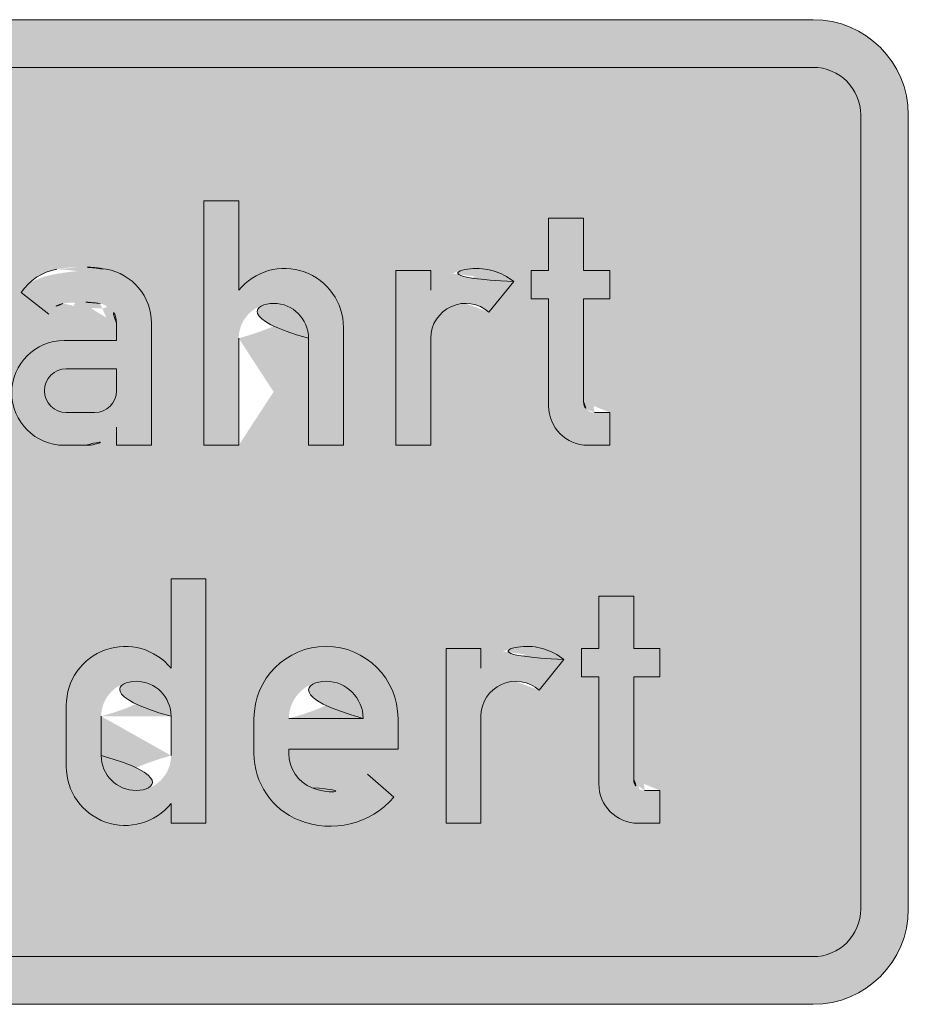
# Model space of a CAD drawing. Units: metres. Extents: x -255340.627 to -255340.184, y -46204.048 to -46203.935.
# Drawn here: x -255340.471 to -255340.469, y -46204.047 to -46204.044 of the extents above; entities that cross this region are included whole.
import ezdxf

# ---------------------------------------------------------------- set-up
doc = ezdxf.new("R2010")
doc.units = ezdxf.units.M
doc.layers.add('VKZ_1008-30_flf', color=7, linetype='Continuous', lineweight=0, true_color=0xffffff)
doc.layers.add('VKZ_1008-30_sym', color=7, linetype='Continuous', lineweight=0)
doc.layers.add('VKZ_1008-30_txt', color=7, linetype='Continuous', lineweight=0)

# ---------------------------------------------------------------- blocks, each defined once
blk = doc.blocks.new('V1008-30')
at = {"layer": 'VKZ_1008-30_flf'}
h = blk.add_hatch(color=256, dxfattribs=at)
h.dxf.hatch_style = 1
h.paths.add_polyline_path([(0.001896551724137715, 0.0008620689655789437, 0.414213562373095), (0.001793103448275727, 0.0009655172414408941), (-0.001793103448276321, 0.0009655172414408941, 0.4142135623730285), (-0.001896551724138309, 0.0008620689655789437), (-0.001896551724138701, -0.0008620689654557645, 0.4142135623731618), (-0.001793103448276713, -0.0009655172413179369), (0.001793103448275727, -0.0009655172413179369, 0.4142135623730951), (0.001896551724137715, -0.0008620689654559865)])
h.paths.add_polyline_path([(-0.001351293103448837, 0.0006758620690270889), (-0.001265948275862481, 0.0006758620690270889), (-0.001142672413793475, 0.0002681034483373868), (-0.001019396551724469, 0.0006758620690270889), (-0.0009340517241385052, 0.0006758620690270889), (-0.001109482758621352, 0.0001448275862683812), (-0.00117586206896599, 0.0001448275862683812)], flags=16)
h.paths.add_polyline_path([(-0.0005926724137934748, 0.000372413793164883), (-0.0005926724137934748, 0.0002965517241994009, -1), (-0.0009056034482765173, 0.0002965517241994009), (-0.0009056034482765173, 0.000372413793164883, -1)], flags=16)
h.paths.add_polyline_path([(-0.0006685344827591679, 0.000372413793164883), (-0.0006685344827591679, 0.0002965517241994009, -1), (-0.0008297413793108244, 0.0002965517241994009), (-0.0008297413793108244, 0.000372413793164883, -1)], flags=0)
h.paths.add_polyline_path([(-0.000488362068965794, 0.0005241379310960692), (-0.000412500000000493, 0.0005241379310960692), (-0.000412500000000493, 0.0004813259441276974, -0.4146243720305965), (-0.0002323276042135462, 0.000500318095084773), (-0.0002862112859258815, 0.0004338315076674593, 0.6473032566058401), (-0.000412500000000493, 0.0003771551724752187), (-0.000412500000000493, 0.0001448275862683812), (-0.000488362068965794, 0.0001448275862683812)], flags=16)
h.paths.add_polyline_path([(-0.001232758620690358, -0.0003393637110448711), (-0.001232758620690358, -0.0002965517240764437), (-0.001156896551724665, -0.0002965517240764437), (-0.001156896551724665, -0.0006806034482142453, -0.2840790934107351), (-0.001240767572264741, -0.0008163096829972849, -0.3515144927431884), (-0.001452311818546096, -0.0007706897624208953), (-0.001393435817727504, -0.000722849716065288, 0.3515143704148854), (-0.001274694141030697, -0.0007484565454622394, 0.284079043837156), (-0.001232758620689966, -0.0006806034482142453), (-0.001232758620690358, -0.0006330500819357043, -0.7071067811858569), (-0.001460344827586653, -0.0005525862068351262), (-0.001460344827586653, -0.0004198275861454492, -0.7071067811863213)], flags=16)
h.paths.add_polyline_path([(-0.001232758620689966, -0.0004435344826972942), (-0.001232758620689966, -0.0005288793102838363, -1), (-0.001384482758621352, -0.0005288793102836697), (-0.001384482758621352, -0.0004435344826972942, -1)], flags=0)
h.paths.add_polyline_path([(-0.0007396551724143335, -0.0004482758620076299), (-0.0007396551724143335, -0.0005146551723524406), (-0.000976724137931683, -0.0005146551723524406), (-0.000976724137931683, -0.000524137930973112, 0.3064714937696416), (-0.0009261126784536288, -0.0005989536811992768, 0.3210414387801969), (-0.0008060987717993314, -0.0005695570891444679), (-0.0007485326611509685, -0.000618965543544292, -0.3206305821983718), (-0.0009540757803961489, -0.0006694743185121643, -0.3069697437622478), (-0.001052586206897376, -0.0005241379309729455), (-0.001052586206897376, -0.0004482758620068528, -1)], flags=16)
h.paths.add_polyline_path([(-0.0006163793103453274, -0.000144827586145424), (-0.0005405172413796345, -0.000144827586145424), (-0.0005405172413796345, -0.0002206896551109616), (-0.0006163793103453274, -0.0002206896551109616)], flags=16)
h.paths.add_polyline_path([(-0.0008155172413800264, -0.0004482758620076299), (-0.000976724137931683, -0.0004482758620076299, -1)], flags=0)
h.paths.add_polyline_path([(-0.0001943965517244687, 0.0005241379310960692), (-0.0001564655172418183, 0.0005241379310960692), (-0.0001564655172418183, 0.0005810344828198755, -0.4142135623730951), (-6.163793103480006e-05, 0.0006758620690268669), (-4.74137931082445e-06, 0.0006758620690270889), (-4.74137931082445e-06, 0.000604741379371887), (-5.689655172466473e-05, 0.0006047413793717205, 0.4142135623730951), (-8.06034482765173e-05, 0.0005810344828198755), (-8.060344827612526e-05, 0.0005241379310960692), (-4.74137931082445e-06, 0.0005241379310960692), (-4.74137931082445e-06, 0.0004625000000615942), (-8.060344827612526e-05, 0.0004625000000615942), (-8.060344827612526e-05, 0.0001448275862683812), (-0.0001564655172418183, 0.0001448275862683812), (-0.0001564655172418183, 0.0004625000000615942), (-0.0001943965517244687, 0.0004625000000615942)], flags=16)
h.paths.add_polyline_path([(-0.0004646551724143335, -0.000144827586145424), (-0.0003887931034486404, -0.000144827586145424), (-0.0003887931034486404, -0.0002206896551109616), (-0.0004646551724143335, -0.0002206896551109616)], flags=16)
h.paths.add_polyline_path([(-0.0005559929012308169, -0.0002935471608938589, -0.08648513355691306), (-0.0004491795125870644, -0.0002935471608899731, -0.3648585426498486), (-0.00035086206896599, -0.0004103448275247779), (-0.00035086206896599, -0.0006758620689041317), (-0.000426724137931291, -0.0006758620689041317), (-0.000426724137931291, -0.0006367265661521015, -0.2728421326655315), (-0.0004931034482763214, -0.0006758620689041317), (-0.0005405172413796345, -0.0006758620689042982, -1), (-0.0005405172413796345, -0.0004482758620076299), (-0.000426724137931291, -0.0004482758620076299), (-0.000426724137931291, -0.0004103448275247779, 0.3635758875780155), (-0.0004619280305855939, -0.0003683310667917383, 0.08708511664120631), (-0.0005432443832271911, -0.0003683310667952355, 0.237921820701369), (-0.0005740020818169849, -0.0003913793055766446), (-0.0006339808030765013, -0.0003439655147482457, -0.2040154448073824)], flags=16)
h.paths.add_polyline_path([(7.248471629527596e-05, 0.0004767241435757463, -0.2040154364531986), (0.0001504726160118804, 0.0005271424942788205, -0.08648513355627105), (0.0002572860046548488, 0.0005271424942825398, -0.36485854264905), (0.0003556034482755312, 0.0004103448276477351), (0.0003556034482755312, 0.0001448275862683812), (0.0002797413793098383, 0.0001448275862683812), (0.0002797413793098383, 0.0001839630890196342, -0.2728421326626642), (0.0002133620689651998, 0.0001448275862683812), (0.0001659482758618867, 0.0001448275862682147, -1), (0.0001659482758618867, 0.000372413793164883), (0.0002797413793098383, 0.000372413793164883), (0.0002797413793102304, 0.0004103448276477351, 0.363575887574106), (0.0002445374866567114, 0.0004523585883806081, 0.08708511664138446), (0.0001632211340147223, 0.0004523585883774439, 0.2379222266059745), (0.0001324634062818955, 0.0004293102908566326)], flags=16)
h.paths.add_polyline_path([(-0.0005357758620694992, -0.0005099137930419384), (-0.000426724137931291, -0.0005099137930421049), (-0.0004267241379316831, -0.0005573275861456284, -0.4142135623730951), (-0.0004741379310349962, -0.0006047413792489298), (-0.0005357758620694992, -0.0006047413792489298, -1)], flags=0)
h.paths.add_polyline_path([(-0.0002370689655176465, -0.0002965517240764437), (-0.0001612068965519537, -0.0002965517240764437), (-0.0001612068965519537, -0.0003393637110448711, -0.7071067811858569), (6.637931034434146e-05, -0.0004198275861454492), (6.637931034434146e-05, -0.0006758620689041317), (-9.482758620959781e-06, -0.0006758620689041317), (-9.482758620959781e-06, -0.0004435344826972942, 1), (-0.0001612068965523457, -0.0004435344826972942), (-0.0001612068965519537, -0.0006758620689041317), (-0.0002370689655176465, -0.0006758620689041317)], flags=16)
h.paths.add_polyline_path([(0.000170689655172022, 0.0003107758621305745), (0.0002797413793098383, 0.000310775862130408), (0.0002797413793098383, 0.0002633620690270511, -0.4142135623730951), (0.0002323275862065252, 0.0002159482759235831), (0.000170689655172022, 0.0002159482759235831, -1)], flags=0)
h.paths.add_polyline_path([(0.0004693965517238749, 0.0006758620690270889), (0.0005452586206891757, 0.0006758620690270889), (0.0005452586206891757, 0.0004813259441272533, -0.7071067811876841), (0.0007728448275858626, 0.0004008620690270637), (0.0007728448275858626, 0.0001448275862683812), (0.0006969827586205618, 0.0001448275862683812), (0.0006969827586205618, 0.0003771551724752187, 1), (0.0005452586206891757, 0.0003771551724752187), (0.0005452586206891757, 0.0001448275862683812), (0.0004693965517238749, 0.0001448275862683812)], flags=16)
h.paths.add_polyline_path([(0.000398275862068709, -0.0003393637110448711), (0.000398275862068709, -0.000144827586145424), (0.0004741379310340102, -0.000144827586145424), (0.0004741379310340102, -0.0006758620689041317), (0.000398275862068709, -0.0006758620689041317), (0.000398275862068709, -0.0006330500819357043, -0.7071067811861257), (0.0001706896551724141, -0.0005525862068351262), (0.0001706896551724141, -0.0004198275861458378, -0.7071067811873838)], flags=16)
h.paths.add_polyline_path([(0.000398275862068709, -0.0004435344826972942), (0.000398275862068709, -0.0005288793102834477, -1), (0.0002465517241373233, -0.0005288793102834477), (0.0002465517241373233, -0.0004435344826969057, -1)], flags=0)
h.paths.add_polyline_path([(0.0008866379310342059, 0.0005241379310960692), (0.0009624999999998992, 0.0005241379310960692), (0.0009624999999998992, 0.0004813259441276974, -0.4146243720298995), (0.001142672395786454, 0.0005003180950849395), (0.001088788714074119, 0.0004338315076672372, 0.6473032566072668), (0.0009624999999995072, 0.0003771551724752187), (0.0009624999999998992, 0.0001448275862683812), (0.0008866379310342059, 0.0001448275862683812)], flags=16)
h.paths.add_polyline_path([(0.0008913793103447333, -0.0004482758620076299), (0.0008913793103447333, -0.0005146551723524406), (0.0006543103448273841, -0.0005146551723524406), (0.0006543103448273841, -0.000524137930973112, 0.3064714965381143), (0.0007049218050628279, -0.0005989536815029228, 0.3210416117155341), (0.0008249357548405028, -0.000569557038018309), (0.0008825018216077063, -0.000618965543544292, -0.3206305836639193), (0.000676958701464008, -0.0006694743181536733, -0.3069697420702269), (0.0005784482758616908, -0.0005241379309729455), (0.0005784482758616908, -0.0004482758620076299, -1)], flags=16)
h.paths.add_polyline_path([(0.0008155172413790404, -0.0004482758620076299), (0.0006543103448273841, -0.0004482758620076299, -1)], flags=0)
h.paths.add_polyline_path([(0.001180603448275531, 0.0005241379310960692), (0.001218534482758574, 0.0005241379310960692), (0.001218534482758574, 0.0006379310345442368), (0.001294396551723875, 0.0006379310345442368), (0.001294396551723875, 0.0005241379310960692), (0.001351293103448243, 0.0005241379310960692), (0.001351293103448243, 0.0004625000000615942), (0.001294396551723875, 0.0004625000000615942), (0.001294396551723875, 0.0002396551724752061, 0.4142135623730951), (0.001318103448275727, 0.0002159482759235831), (0.001351293103448243, 0.0002159482759235831), (0.001351293103448243, 0.0001448275862683812), (0.001303879310344537, 0.0001448275862683812, -0.4142135623730951), (0.001218534482758182, 0.0002301724138545347), (0.001218534482758574, 0.0004625000000615942), (0.001180603448275531, 0.0004625000000615942)], flags=16)
h.paths.add_polyline_path([(0.0009956896551720222, -0.0002965517240764437), (0.001071551724137715, -0.0002965517240764437), (0.001071551724137715, -0.0003393637110448711, -0.4146244415937134), (0.001251724143538594, -0.0003203715792257644), (0.001197840438212327, -0.0003868581475050537, 0.6473032566059248), (0.001071551724137715, -0.0004435344826972942), (0.001071551724137715, -0.0006758620689041317), (0.0009956896551720222, -0.0006758620689041317)], flags=16)
h.paths.add_polyline_path([(0.00132758620689639, -0.0001827586206282761), (0.001403448275861691, -0.0001827586206282761), (0.001403448275861691, -0.0002965517240764437), (0.001460344827586059, -0.0002965517240764437), (0.001460344827586059, -0.0003581896551109187), (0.001403448275861691, -0.0003581896551109187), (0.001403448275861691, -0.0005810344826970848, 0.4142135623730951), (0.001427155172413543, -0.0006047413792489298), (0.001460344827586059, -0.0006047413792489298), (0.001460344827586059, -0.0006758620689041317), (0.001412931034482746, -0.0006758620689041317, -0.4142135623730951), (0.00132758620689639, -0.0005905172413177562), (0.00132758620689639, -0.0003581896551109187), (0.001289655172413739, -0.0003581896551109187), (0.001289655172413739, -0.0002965517240764437), (0.00132758620689639, -0.0002965517240764437)], flags=16)
h.paths.add_polyline_path([(-0.0006685344827591679, 0.000372413793164883, 1), (-0.0008297413793108244, 0.000372413793164883), (-0.0008297413793108244, 0.0002965517241994009, 1), (-0.0006685344827591679, 0.0002965517241994009)], flags=0)
h = blk.add_hatch(color=256, dxfattribs=at)
h.dxf.hatch_style = 1
h.paths.add_polyline_path([(-0.0006685344827591679, 0.000372413793164883, 1), (-0.0008297413793108244, 0.000372413793164883), (-0.0008297413793108244, 0.0002965517241994009, 1), (-0.0006685344827591679, 0.0002965517241994009)])
h.paths.add_polyline_path([(0.0002797413793098383, 0.000310775862130408), (0.000170689655172022, 0.0003107758621305745, 1), (0.000170689655172022, 0.0002159482759235831), (0.0002323275862065252, 0.0002159482759235831, 0.4142135623730951), (0.0002797413793098383, 0.0002633620690270511)])
h.paths.add_polyline_path([(-0.001232758620689966, -0.0004435344826972942, 1), (-0.001384482758621352, -0.0004435344826972942), (-0.001384482758621352, -0.0005288793102834477, 1), (-0.001232758620689966, -0.0005288793102834477)])
h.paths.add_polyline_path([(-0.000976724137931683, -0.0004482758620076299), (-0.0008155172413800264, -0.0004482758620076299, 1)])
h.paths.add_polyline_path([(-0.0004267241379316831, -0.0005573275861454619), (-0.000426724137931291, -0.0005099137930421049), (-0.0005357758620694992, -0.0005099137930419384, 1), (-0.0005357758620694992, -0.0006047413792489298), (-0.0004741379310349962, -0.0006047413792489298, 0.4142135623730961)])
h.paths.add_polyline_path([(0.000398275862068709, -0.0004435344826972942, 1), (0.0002465517241373233, -0.0004435344826972942), (0.0002465517241373233, -0.0005288793102838363, 1), (0.000398275862068709, -0.0005288793102836697)])
h.paths.add_polyline_path([(0.0006543103448273841, -0.0004482758620076299), (0.0008155172413790404, -0.0004482758620076299, 1)])
at = {"layer": 'VKZ_1008-30_sym'}
h = blk.add_hatch(color=256, dxfattribs=at)
h.dxf.hatch_style = 1
h.paths.add_polyline_path([(0.001793103448275727, 0.0010689655173029), (-0.001793103448276321, 0.0010689655173029, 0.4142135623730284), (-0.002000000000000297, 0.0008620689655789437), (-0.002000000000000689, -0.0008620689654557645, 0.4142135623731616), (-0.001793103448276321, -0.001068965517180165), (0.001793103448275727, -0.001068965517180165, 0.4142135623730952), (0.001999999999999703, -0.0008620689654561531), (0.001999999999999703, 0.0008620689655789437, 0.4142135623730949)])
h.paths.add_polyline_path([(0.001793103448275727, 0.0009655172414408941, -0.4142135623730951), (0.001896551724137715, 0.0008620689655789437), (0.001896551724137715, -0.0008620689654559865, -0.4142135623730951), (0.001793103448275727, -0.0009655172413179369), (-0.001793103448276713, -0.0009655172413179369, -0.4142135623731613), (-0.001896551724138701, -0.0008620689654557645), (-0.001896551724138309, 0.0008620689655789437, -0.4142135623730285), (-0.001793103448276321, 0.0009655172414408941)], flags=16)
h.paths.add_polyline_path([(-0.001351293103448837, 0.0006758620690270889), (-0.001265948275862481, 0.0006758620690270889), (-0.001142672413793475, 0.0002681034483373868), (-0.001019396551724469, 0.0006758620690270889), (-0.0009340517241385052, 0.0006758620690270889), (-0.001109482758621352, 0.0001448275862683812), (-0.00117586206896599, 0.0001448275862683812)], flags=0)
h.paths.add_polyline_path([(-0.0005926724137934748, 0.000372413793164883), (-0.0005926724137934748, 0.0002965517241994009, -1), (-0.0009056034482765173, 0.0002965517241994009), (-0.0009056034482765173, 0.000372413793164883, -1)], flags=0)
h.paths.add_polyline_path([(-0.0006685344827591679, 0.000372413793164883), (-0.0006685344827591679, 0.0002965517241994009, -1), (-0.0008297413793108244, 0.0002965517241994009), (-0.0008297413793108244, 0.000372413793164883, -1)], flags=0)
h.paths.add_polyline_path([(-0.000488362068965794, 0.0005241379310960692), (-0.000412500000000493, 0.0005241379310960692), (-0.000412500000000493, 0.0004813259441276974, -0.4146243720305965), (-0.0002323276042135462, 0.000500318095084773), (-0.0002862112859258815, 0.0004338315076674593, 0.6473032566058401), (-0.000412500000000493, 0.0003771551724752187), (-0.000412500000000493, 0.0001448275862683812), (-0.000488362068965794, 0.0001448275862683812)], flags=0)
h.paths.add_polyline_path([(-0.001232758620690358, -0.0003393637110448711), (-0.001232758620690358, -0.0002965517240764437), (-0.001156896551724665, -0.0002965517240764437), (-0.001156896551724665, -0.0006806034482142453, -0.2840790934107351), (-0.001240767572264741, -0.0008163096829972849, -0.3515144927431884), (-0.001452311818546096, -0.0007706897624208953), (-0.001393435817727504, -0.000722849716065288, 0.3515143704148848), (-0.001274694141030697, -0.0007484565454622394, 0.2840790438371564), (-0.001232758620689966, -0.0006806034482142453), (-0.001232758620690358, -0.0006330500819357043, -0.7071067811858569), (-0.001460344827586653, -0.0005525862068351262), (-0.001460344827586653, -0.0004198275861454492, -0.7071067811863213)], flags=0)
h.paths.add_polyline_path([(-0.0001943965517244687, 0.0005241379310960692), (-0.0001564655172418183, 0.0005241379310960692), (-0.0001564655172418183, 0.0005810344828198755, -0.4142135623730951), (-6.163793103480006e-05, 0.0006758620690268669), (-4.74137931082445e-06, 0.0006758620690270889), (-4.74137931082445e-06, 0.000604741379371887), (-5.689655172466473e-05, 0.0006047413793717205, 0.4142135623730951), (-8.06034482765173e-05, 0.0005810344828198755), (-8.060344827612526e-05, 0.0005241379310960692), (-4.74137931082445e-06, 0.0005241379310960692), (-4.74137931082445e-06, 0.0004625000000615942), (-8.060344827612526e-05, 0.0004625000000615942), (-8.060344827612526e-05, 0.0001448275862683812), (-0.0001564655172418183, 0.0001448275862683812), (-0.0001564655172418183, 0.0004625000000615942), (-0.0001943965517244687, 0.0004625000000615942)], flags=0)
h.paths.add_polyline_path([(-0.001232758620689966, -0.0004435344826972942), (-0.001232758620689966, -0.0005288793102838363, -1), (-0.001384482758621352, -0.0005288793102836697), (-0.001384482758621352, -0.0004435344826972942, -1)], flags=0)
h.paths.add_polyline_path([(-0.0007396551724143335, -0.0004482758620076299), (-0.0007396551724143335, -0.0005146551723524406), (-0.000976724137931683, -0.0005146551723524406), (-0.000976724137931683, -0.000524137930973112, 0.3064714937558682), (-0.000926112678457157, -0.0005989536811977225, 0.3210414387907454), (-0.0008060987717993314, -0.0005695570891444679), (-0.0007485326611509685, -0.000618965543544292, -0.3206305821929843), (-0.0009540757803926207, -0.0006694743185135521, -0.3069697437684653), (-0.001052586206897376, -0.0005241379309729455), (-0.001052586206897376, -0.0004482758620068528, -1)], flags=0)
h.paths.add_polyline_path([(-0.0006163793103453274, -0.000144827586145424), (-0.0005405172413796345, -0.000144827586145424), (-0.0005405172413796345, -0.0002206896551109616), (-0.0006163793103453274, -0.0002206896551109616)], flags=0)
h.paths.add_polyline_path([(-0.0008155172413800264, -0.0004482758620076299), (-0.000976724137931683, -0.0004482758620076299, -1)], flags=0)
h.paths.add_polyline_path([(-0.0004646551724143335, -0.000144827586145424), (-0.0003887931034486404, -0.000144827586145424), (-0.0003887931034486404, -0.0002206896551109616), (-0.0004646551724143335, -0.0002206896551109616)], flags=0)
h.paths.add_polyline_path([(-0.0005559929012339533, -0.0002935471608944695, -0.08648513356015333), (-0.0004491795125862804, -0.0002935471608899731, -0.3648585426481317), (-0.00035086206896599, -0.0004103448275247779), (-0.00035086206896599, -0.0006758620689041317), (-0.000426724137931291, -0.0006758620689041317), (-0.000426724137931291, -0.0006367265661521015, -0.2728421326655315), (-0.0004931034482763214, -0.0006758620689041317), (-0.0005405172413796345, -0.0006758620689042982, -1), (-0.0005405172413796345, -0.0004482758620076299), (-0.000426724137931291, -0.0004482758620076299), (-0.000426724137931291, -0.0004103448275247779, 0.3635758875801489), (-0.0004619280305855939, -0.0003683310667917383, 0.08708511663987925), (-0.000543244383226407, -0.000368331066795069, 0.2379218207070465), (-0.0005740020818169849, -0.0003913793055766446), (-0.0006339808030765013, -0.0003439655147482457, -0.2040154448001658)], flags=0)
h.paths.add_polyline_path([(7.248471629527596e-05, 0.0004767241435757463, -0.2040154364468434), (0.0001504726160091361, 0.0005271424942782654, -0.08648513355793222), (0.0002572860046540651, 0.0005271424942827618, -0.3648585426510559), (0.0003556034482755312, 0.0004103448276477351), (0.0003556034482755312, 0.0001448275862683812), (0.0002797413793098383, 0.0001448275862683812), (0.0002797413793098383, 0.0001839630890196342, -0.2728421326626642), (0.0002133620689651998, 0.0001448275862683812), (0.0001659482758618867, 0.0001448275862682147, -1), (0.0001659482758618867, 0.000372413793164883), (0.0002797413793098383, 0.000372413793164883), (0.0002797413793102304, 0.0004103448276477351, 0.3635758875741052), (0.0002445374866567114, 0.0004523585883806081, 0.08708511664058442), (0.000163221134015506, 0.0004523585883774439, 0.2379222266106022), (0.0001324634062818955, 0.0004293102908566326)], flags=0)
h.paths.add_polyline_path([(0.000170689655172022, 0.0003107758621305745), (0.0002797413793098383, 0.000310775862130408), (0.0002797413793098383, 0.0002633620690270511, -0.4142135623730963), (0.0002323275862065252, 0.0002159482759235831), (0.000170689655172022, 0.0002159482759235831, -1)], flags=0)
h.paths.add_polyline_path([(-0.0005357758620694992, -0.0005099137930419384), (-0.000426724137931291, -0.0005099137930421049), (-0.0004267241379316831, -0.0005573275861456284, -0.4142135623730939), (-0.0004741379310349962, -0.0006047413792489298), (-0.0005357758620694992, -0.0006047413792489298, -1)], flags=0)
h.paths.add_polyline_path([(-0.0002370689655176465, -0.0002965517240764437), (-0.0001612068965519537, -0.0002965517240764437), (-0.0001612068965519537, -0.0003393637110448711, -0.7071067811858569), (6.637931034434146e-05, -0.0004198275861454492), (6.637931034434146e-05, -0.0006758620689041317), (-9.482758620959781e-06, -0.0006758620689041317), (-9.482758620959781e-06, -0.0004435344826972942, 1), (-0.0001612068965523457, -0.0004435344826972942), (-0.0001612068965519537, -0.0006758620689041317), (-0.0002370689655176465, -0.0006758620689041317)], flags=0)
h.paths.add_polyline_path([(0.0004693965517238749, 0.0006758620690270889), (0.0005452586206891757, 0.0006758620690270889), (0.0005452586206891757, 0.0004813259441272533, -0.7071067811876841), (0.0007728448275858626, 0.0004008620690270637), (0.0007728448275858626, 0.0001448275862683812), (0.0006969827586205618, 0.0001448275862683812), (0.0006969827586205618, 0.0003771551724752187, 1), (0.0005452586206891757, 0.0003771551724752187), (0.0005452586206891757, 0.0001448275862683812), (0.0004693965517238749, 0.0001448275862683812)], flags=0)
h.paths.add_polyline_path([(0.000398275862068709, -0.0003393637110448711), (0.000398275862068709, -0.000144827586145424), (0.0004741379310340102, -0.000144827586145424), (0.0004741379310340102, -0.0006758620689041317), (0.000398275862068709, -0.0006758620689041317), (0.000398275862068709, -0.0006330500819357043, -0.7071067811861257), (0.0001706896551724141, -0.0005525862068351262), (0.0001706896551724141, -0.0004198275861458378, -0.7071067811873829)], flags=0)
h.paths.add_polyline_path([(0.000398275862068709, -0.0004435344826972942), (0.000398275862068709, -0.0005288793102834477, -1), (0.0002465517241373233, -0.0005288793102834477), (0.0002465517241373233, -0.0004435344826969057, -1)], flags=0)
h.paths.add_polyline_path([(0.0008866379310342059, 0.0005241379310960692), (0.0009624999999998992, 0.0005241379310960692), (0.0009624999999998992, 0.0004813259441276974, -0.4146243720298995), (0.001142672395786454, 0.0005003180950849395), (0.001088788714074119, 0.0004338315076672372, 0.6473032566072671), (0.0009624999999995072, 0.0003771551724752187), (0.0009624999999998992, 0.0001448275862683812), (0.0008866379310342059, 0.0001448275862683812)], flags=0)
h.paths.add_polyline_path([(0.0008913793103447333, -0.0004482758620076299), (0.0008913793103447333, -0.0005146551723524406), (0.0006543103448273841, -0.0005146551723524406), (0.0006543103448273841, -0.000524137930973112, 0.3064714965420096), (0.0007049218050640036, -0.0005989536815033114, 0.321041611712551), (0.0008249357548405028, -0.000569557038018309), (0.0008825018216077063, -0.000618965543544292, -0.3206305836807978), (0.0006769587014538152, -0.0006694743181495655, -0.3069697420507486), (0.0005784482758616908, -0.0005241379309729455), (0.0005784482758616908, -0.0004482758620076299, -1)], flags=0)
h.paths.add_polyline_path([(0.0008155172413790404, -0.0004482758620076299), (0.0006543103448273841, -0.0004482758620076299, -1)], flags=0)
h.paths.add_polyline_path([(0.001180603448275531, 0.0005241379310960692), (0.001218534482758574, 0.0005241379310960692), (0.001218534482758574, 0.0006379310345442368), (0.001294396551723875, 0.0006379310345442368), (0.001294396551723875, 0.0005241379310960692), (0.001351293103448243, 0.0005241379310960692), (0.001351293103448243, 0.0004625000000615942), (0.001294396551723875, 0.0004625000000615942), (0.001294396551723875, 0.0002396551724752061, 0.4142135623730951), (0.001318103448275727, 0.0002159482759235831), (0.001351293103448243, 0.0002159482759235831), (0.001351293103448243, 0.0001448275862683812), (0.001303879310344537, 0.0001448275862683812, -0.4142135623730951), (0.001218534482758182, 0.0002301724138545347), (0.001218534482758574, 0.0004625000000615942), (0.001180603448275531, 0.0004625000000615942)], flags=0)
h.paths.add_polyline_path([(0.0009956896551720222, -0.0002965517240764437), (0.001071551724137715, -0.0002965517240764437), (0.001071551724137715, -0.0003393637110448711, -0.4146244415937134), (0.001251724143538594, -0.0003203715792257644), (0.001197840438212327, -0.0003868581475050537, 0.6473032566059248), (0.001071551724137715, -0.0004435344826972942), (0.001071551724137715, -0.0006758620689041317), (0.0009956896551720222, -0.0006758620689041317)], flags=0)
h.paths.add_polyline_path([(0.00132758620689639, -0.0001827586206282761), (0.001403448275861691, -0.0001827586206282761), (0.001403448275861691, -0.0002965517240764437), (0.001460344827586059, -0.0002965517240764437), (0.001460344827586059, -0.0003581896551109187), (0.001403448275861691, -0.0003581896551109187), (0.001403448275861691, -0.0005810344826970848, 0.4142135623730951), (0.001427155172413543, -0.0006047413792489298), (0.001460344827586059, -0.0006047413792489298), (0.001460344827586059, -0.0006758620689041317), (0.001412931034482746, -0.0006758620689041317, -0.4142135623730951), (0.00132758620689639, -0.0005905172413177562), (0.00132758620689639, -0.0003581896551109187), (0.001289655172413739, -0.0003581896551109187), (0.001289655172413739, -0.0002965517240764437), (0.00132758620689639, -0.0002965517240764437)], flags=0)
at = {"layer": 'VKZ_1008-30_txt'}
h = blk.add_hatch(color=256, dxfattribs=at)
h.paths.add_polyline_path([(-0.0009340517241385052, 0.0006758620690270889), (-0.001019396551724469, 0.0006758620690270889), (-0.001142672413793475, 0.0002681034483373868), (-0.001265948275862481, 0.0006758620690270889), (-0.001351293103448837, 0.0006758620690270889), (-0.00117586206896599, 0.0001448275862683812), (-0.001109482758621352, 0.0001448275862683812)])
h.paths.add_polyline_path([(-0.0005926724137934748, 0.0002965517241994009), (-0.0005926724137934748, 0.000372413793164883, 1), (-0.0009056034482765173, 0.000372413793164883), (-0.0009056034482765173, 0.0002965517241994009, 1)], flags=0)
h.paths.add_polyline_path([(-0.0008297413793108244, 0.0002965517241994009), (-0.0008297413793108244, 0.000372413793164883, -1.000000000000002), (-0.0006685344827591679, 0.000372413793164883), (-0.0006685344827591679, 0.0002965517241994009, -0.9999999999999964)], flags=0)
h.paths.add_polyline_path([(-0.0002323276042139383, 0.000500318095084773, 0.414624372030794), (-0.000412500000000493, 0.0004813259441274753), (-0.000412500000000493, 0.0005241379310960692), (-0.000488362068965794, 0.0005241379310960692), (-0.000488362068965794, 0.0001448275862683812), (-0.000412500000000493, 0.0001448275862683812), (-0.000412500000000493, 0.0003771551724752187, -0.64730325660708), (-0.0002862112859258815, 0.0004338315076672372)], flags=0)
h.paths.add_polyline_path([(-4.74137931082445e-06, 0.0005241379310960692), (-8.060344827612526e-05, 0.0005241379310960692), (-8.060344827612526e-05, 0.000581034482820042, -0.4142135623730973), (-5.689655172466473e-05, 0.000604741379371887), (-4.74137931082445e-06, 0.000604741379371887), (-4.74137931082445e-06, 0.0006758620690270889), (-6.163793103480006e-05, 0.0006758620690270889, 0.414213562373098), (-0.0001564655172418183, 0.000581034482820042), (-0.0001564655172418183, 0.0005241379310960692), (-0.0001943965517244687, 0.0005241379310960692), (-0.0001943965517244687, 0.0004625000000615942), (-0.0001564655172418183, 0.0004625000000615942), (-0.0001564655172418183, 0.0001448275862683812), (-8.060344827612526e-05, 0.0001448275862683812), (-8.060344827612526e-05, 0.0004625000000615942), (-4.74137931082445e-06, 0.0004625000000615942)], flags=0)
h.paths.add_polyline_path([(0.0002577178834090822, 0.0005270669155005847, 0.0871951763217495), (0.0001500407372796004, 0.0005270669155005847, 0.2030524228939305), (7.248471416501992e-05, 0.0004767241404241007), (0.0001324634062818955, 0.0004293102908566326, -0.2393386925254583), (0.000163446459460662, 0.0004523980203305911, -0.08659518187055291), (0.0002443121612280205, 0.0004523980203305911, -0.3650939306957394), (0.0002797413793098383, 0.0004103448276477351), (0.0002797413793098383, 0.000372413793164883), (0.0001659482758618867, 0.000372413793164883, 0.9999999999999932), (0.0001659482758618867, 0.0001448275862683812), (0.0002133620689651998, 0.0001448275862683812, 0.2728421326631525), (0.0002797413793098383, 0.0001839630890198563), (0.0002797413793098383, 0.0001448275862683812), (0.0003556034482755312, 0.0001448275862683812), (0.0003556034482755312, 0.0004103448276477351, 0.3638110814991199)], flags=0)
h.paths.add_polyline_path([(0.0002797413793098383, 0.000310775862130408), (0.0002797413793098383, 0.0002633620690270511, -0.4142135623730939), (0.0002323275862065252, 0.0002159482759235831), (0.000170689655172022, 0.0002159482759235831, -0.999999999999996), (0.000170689655172022, 0.000310775862130408)], flags=0)
h.paths.add_polyline_path([(0.0005452586206891757, 0.0004813259441274753), (0.0005452586206891757, 0.0006758620690270889), (0.0004693965517238749, 0.0006758620690270889), (0.0004693965517238749, 0.0001448275862683812), (0.0005452586206891757, 0.0001448275862683812), (0.0005452586206891757, 0.0003771551724752187, -1.000000000000004), (0.0006969827586205618, 0.0003771551724752187), (0.0006969827586205618, 0.0001448275862683812), (0.0007728448275858626, 0.0001448275862683812), (0.0007728448275858626, 0.0004008620690270637, 0.7071067811865501)], flags=0)
h.paths.add_polyline_path([(0.001088788714074119, 0.0004338315076672372), (0.001142672395786454, 0.000500318095084773, 0.414624372030794), (0.0009624999999998992, 0.0004813259441274753), (0.0009624999999998992, 0.0005241379310960692), (0.0008866379310342059, 0.0005241379310960692), (0.0008866379310342059, 0.0001448275862683812), (0.0009624999999998992, 0.0001448275862683812), (0.0009624999999998992, 0.0003771551724752187, -0.647303256607081)], flags=0)
h.paths.add_polyline_path([(0.001351293103448243, 0.0005241379310960692), (0.001294396551723875, 0.0005241379310960692), (0.001294396551723875, 0.0006379310345442368), (0.001218534482758574, 0.0006379310345442368), (0.001218534482758574, 0.0005241379310960692), (0.001180603448275531, 0.0005241379310960692), (0.001180603448275531, 0.0004625000000615942), (0.001218534482758574, 0.0004625000000615942), (0.001218534482758574, 0.0002301724138545347, 0.4142135623730959), (0.001303879310344537, 0.0001448275862683812), (0.001351293103448243, 0.0001448275862683812), (0.001351293103448243, 0.0002159482759235831), (0.001318103448275727, 0.0002159482759235831, -0.4142135623730855), (0.001294396551723875, 0.0002396551724752061), (0.001294396551723875, 0.0004625000000615942), (0.001351293103448243, 0.0004625000000615942)], flags=0)
h.paths.add_polyline_path([(-0.001156896551724665, -0.0002965517240764437), (-0.001232758620690358, -0.0002965517240764437), (-0.001232758620690358, -0.0003393637110450376, 0.7071067811865461), (-0.001460344827586653, -0.0004198275861454492), (-0.001460344827586653, -0.0005525862068351262, 0.7071067811865483), (-0.001232758620690358, -0.0006330500819357043), (-0.001232758620690358, -0.0006806034482144674, -0.2840791429785913), (-0.001274694120888526, -0.0007484565857487357, -0.3515144749626536), (-0.001393435817727504, -0.000722849716065288), (-0.001452311818546096, -0.0007706897624211173, 0.3515144340585432), (-0.001240767592407304, -0.0008163096427111771, 0.284079043840412), (-0.001156896551724665, -0.0006806034482144674)], flags=0)
h.paths.add_polyline_path([(-0.001384482758621352, -0.0005288793102834477), (-0.001384482758621352, -0.0004435344826972942, -1.000000000000002), (-0.001232758620690358, -0.0004435344826972942), (-0.001232758620690358, -0.0005288793102834477, -0.9999999999999988)], flags=0)
h.paths.add_polyline_path([(-0.0007396551724143335, -0.0004482758620076299, 0.9999999999999972), (-0.001052586206896984, -0.0004482758620076299), (-0.001052586206896984, -0.000524137930973112, 0.3063871865107056), (-0.0009543852017784829, -0.0006693505499590358, 0.3211354915399165), (-0.0007485326611513603, -0.0006189655435441255), (-0.0008060987717993314, -0.0005695570891440793, -0.3207245343104859), (-0.0009259994221906922, -0.000598998983704524, -0.3068854128894273), (-0.000976724137931683, -0.000524137930973112), (-0.000976724137931683, -0.0005146551723524406), (-0.0007396551724143335, -0.0005146551723524406)], flags=0)
h.paths.add_polyline_path([(-0.000976724137931683, -0.0004482758620076299, -1.000000000000003), (-0.0008155172413796344, -0.0004482758620076299)], flags=0)
h.paths.add_polyline_path([(-0.00035086206896599, -0.0004103448275247779, 0.3638110814993535), (-0.000448747633832439, -0.0002936227396719282, 0.08719517632151852), (-0.000556424779961921, -0.0002936227396719282, 0.2030524228943476), (-0.0006339808030765013, -0.0003439655147484122), (-0.0005740020818165929, -0.0003913793055766446, -0.2393382863627631), (-0.0005430190577812512, -0.0003682916348421439, -0.08659518187059523), (-0.0004621533560135009, -0.0003682916348419218, -0.3650939306969178), (-0.000426724137931291, -0.0004103448275247779), (-0.000426724137931291, -0.0004482758620076299), (-0.0005405172413796345, -0.0004482758620076299, 1), (-0.0005405172413796345, -0.0006758620689041317), (-0.0004931034482763214, -0.0006758620689041317, 0.2728421326631566), (-0.000426724137931291, -0.0006367265661526567), (-0.000426724137931291, -0.0006758620689041317), (-0.00035086206896599, -0.0006758620689041317)], flags=0)
h.paths.add_polyline_path([(-0.000426724137931291, -0.0005099137930421049), (-0.000426724137931291, -0.0005573275861454619, -0.4142135623730915), (-0.0004741379310349962, -0.0006047413792489298), (-0.0005357758620694992, -0.0006047413792489298, -0.999999999999996), (-0.0005357758620694992, -0.0005099137930421049)], flags=0)
h.paths.add_polyline_path([(-0.0003887931034486404, -0.000144827586145424), (-0.0004646551724143335, -0.000144827586145424), (-0.0004646551724143335, -0.0002206896551109616), (-0.0003887931034486404, -0.0002206896551109616)], flags=0)
h.paths.add_polyline_path([(-0.0005405172413796345, -0.000144827586145424), (-0.0006163793103453274, -0.000144827586145424), (-0.0006163793103453274, -0.0002206896551109616), (-0.0005405172413796345, -0.0002206896551109616)], flags=0)
h.paths.add_polyline_path([(-9.482758620959781e-06, -0.0004435344826972942), (-9.482758620959781e-06, -0.0006758620689041317), (6.637931034434146e-05, -0.0006758620689041317), (6.637931034434146e-05, -0.0004198275861454492, 0.7071067811865471), (-0.0001612068965519537, -0.0003393637110450376), (-0.0001612068965519537, -0.0002965517240764437), (-0.0002370689655176465, -0.0002965517240764437), (-0.0002370689655176465, -0.0006758620689041317), (-0.0001612068965519537, -0.0006758620689041317), (-0.0001612068965519537, -0.0004435344826972942, -1.000000000000003)], flags=0)
h.paths.add_polyline_path([(0.0004741379310340102, -0.000144827586145424), (0.000398275862068709, -0.000144827586145424), (0.000398275862068709, -0.0003393637110450376, 0.7071067811865458), (0.000170689655172022, -0.0004198275861454492), (0.000170689655172022, -0.0005525862068351262, 0.707106781186549), (0.000398275862068709, -0.0006330500819357043), (0.000398275862068709, -0.0006758620689041317), (0.0004741379310340102, -0.0006758620689041317)], flags=0)
h.paths.add_polyline_path([(0.000398275862068709, -0.0004435344826972942), (0.000398275862068709, -0.0005288793102834477, -0.9999999999999969), (0.0002465517241377153, -0.0005288793102834477), (0.0002465517241377153, -0.0004435344826972942, -1.000000000000003)], flags=0)
h.paths.add_polyline_path([(0.0008913793103447333, -0.0004482758620076299, 1), (0.0005784482758616908, -0.0004482758620076299), (0.0005784482758616908, -0.000524137930973112, 0.3063871865084626), (0.0006766492809794078, -0.0006693505499584251, 0.3211354915419215), (0.0008825018216077063, -0.0006189655435441255), (0.0008249357548405028, -0.0005695570380181425, -0.320724709356187), (0.0007050350605601421, -0.0005989989837013598, -0.3068854128609617), (0.0006543103448273841, -0.000524137930973112), (0.0006543103448273841, -0.0005146551723524406), (0.0008913793103447333, -0.0005146551723524406)], flags=0)
h.paths.add_polyline_path([(0.0008155172413790404, -0.0004482758620076299), (0.0006543103448273841, -0.0004482758620076299, -1.000000000000003)], flags=0)
h.paths.add_polyline_path([(0.001251724143538594, -0.000320371579225931, 0.4146244415944985), (0.001071551724137715, -0.0003393637110450376), (0.001071551724137715, -0.0002965517240764437), (0.0009956896551720222, -0.0002965517240764437), (0.0009956896551720222, -0.0006758620689041317), (0.001071551724137715, -0.0006758620689041317), (0.001071551724137715, -0.0004435344826972942, -0.6473032566071698), (0.001197840438211935, -0.0003868581475052757)], flags=0)
h.paths.add_polyline_path([(0.001460344827586059, -0.0002965517240764437), (0.001403448275861691, -0.0002965517240764437), (0.001403448275861691, -0.0001827586206282761), (0.00132758620689639, -0.0001827586206282761), (0.00132758620689639, -0.0002965517240764437), (0.001289655172413739, -0.0002965517240764437), (0.001289655172413739, -0.0003581896551109187), (0.00132758620689639, -0.0003581896551109187), (0.00132758620689639, -0.0005905172413179782, 0.4142135623730954), (0.001412931034482746, -0.0006758620689041317), (0.001460344827586059, -0.0006758620689041317), (0.001460344827586059, -0.0006047413792489298), (0.001427155172413543, -0.0006047413792489298, -0.4142135623731025), (0.001403448275861691, -0.0005810344826973068), (0.001403448275861691, -0.0003581896551109187), (0.001460344827586059, -0.0003581896551109187)], flags=0)
at = {"layer": 'VKZ_1008-30_flf'}
blk.add_lwpolyline([(0.001896551724137715, 0.0008620689655787217), (0.001896551724137715, -0.0008620689654559865, -0.414213562373095), (0.001793103448275727, -0.0009655172413179369), (-0.001793103448276321, -0.0009655172413179369, -0.414213562373095), (-0.001896551724138701, -0.0008620689654559865), (-0.001896551724138309, 0.0008620689655787217, -0.414213562373095), (-0.001793103448276321, 0.0009655172414408941), (0.001793103448275727, 0.0009655172414408941, -0.414213562373095)], format="xyb", close=True, dxfattribs=at)
at = {"layer": 'VKZ_1008-30_sym'}
blk.add_lwpolyline([(-0.002000000000000689, -0.0008620689654559865), (-0.002000000000000297, 0.0008620689655787217, -0.414213562373095), (-0.001793103448276321, 0.0010689655173029), (0.001793103448275727, 0.0010689655173029, -0.414213562373095), (0.001999999999999703, 0.0008620689655787217), (0.001999999999999703, -0.0008620689654559865, -0.414213562373095), (0.001793103448275727, -0.001068965517180165), (-0.001793103448276321, -0.001068965517180165, -0.414213562373095)], format="xyb", close=True, dxfattribs=at)
at = {"layer": 'VKZ_1008-30_txt'}
for p, q in [((0.0004693965517238749, 0.0001448275862683812), (0.0004693965517238749, 0.0006758620690270889)), ((0.0004693965517238749, 0.0006758620690270889), (0.0005452586206891757, 0.0006758620690270889)), ((0.0005452586206891757, 0.0006758620690270889), (0.0005452586206891757, 0.0004813259793717828)), ((0.001218534482758574, 0.0005241379310960692), (0.001218534482758574, 0.0006379310345442368)), ((0.001218534482758574, 0.0006379310345442368), (0.001294396551723875, 0.0006379310345442368)), ((0.001294396551723875, 0.0006379310345442368), (0.001294396551723875, 0.0005241379310960692)), ((0.0001502565586203775, 0.000527104869026962), (0.000150256344827183, 0.0005271047655787675)), ((0.0002575016413787867, 0.000527104869026962), (0.0002575018551719812, 0.000527104869026962)), ((0.0008866379310342059, 0.0001448275862683812), (0.0008866379310342059, 0.0005241379310960692)), ((0.0008866379310342059, 0.0005241379310960692), (0.0009624999999998992, 0.0005241379310960692)), ((0.0009624999999998992, 0.0005241379310960692), (0.0009624999999998992, 0.0004813259793717828)), ((0.001180603448275531, 0.0004625000000615942), (0.001180603448275531, 0.0005241379310960692)), ((0.001180603448275531, 0.0005241379310960692), (0.001218534482758574, 0.0005241379310960692)), ((0.001294396551723875, 0.0005241379310960692), (0.001351293103448243, 0.0005241379310960692)), ((0.001351293103448243, 0.0005241379310960692), (0.001351293103448243, 0.0004625000000615942)), ((0.001142672413792881, 0.0005003181173028892), (0.001088788682758491, 0.0004338314690270351)), ((0.0001324633379306247, 0.0004293103448890778), (7.248471724083686e-05, 0.0004767241379925458)), ((0.0001633336551719019, 0.0004523782690269984), (0.0001633336551719019, 0.0004523784759234983)), ((0.0002444247517239782, 0.0004523784759234983), (0.0002444245448272623, 0.0004523783724753594)), ((0.001218534482758574, 0.0004625000000615942), (0.001180603448275531, 0.0004625000000615942)), ((0.001218534482758574, 0.0002301724138545347), (0.001218534482758574, 0.0004625000000615942)), ((0.001351293103448243, 0.0004625000000615942), (0.001294396551723875, 0.0004625000000615942)), ((0.001294396551723875, 0.0004625000000615942), (0.001294396551723875, 0.0002396551724752061)), ((0.0002797413793098383, 0.000372413793164883), (0.0002797413793098383, 0.0004103448276477351)), ((0.0003556034482755312, 0.0004103448276477351), (0.0003556034482755312, 0.0001448275862683812)), ((0.0007728448275858626, 0.0004008620690270637), (0.0007728448275858626, 0.0001448275862683812)), ((0.0001659482758618867, 0.000372413793164883), (0.0002797413793098383, 0.000372413793164883)), ((0.0005452586206891757, 0.0003771551724752187), (0.0005452586206891757, 0.0001448275862683812)), ((0.0006969827586205618, 0.0001448275862683812), (0.0006969827586205618, 0.0003771551724752187)), ((0.0009624999999998992, 0.0003771551724752187), (0.0009624999999998992, 0.0001448275862683812)), ((0.000170689655172022, 0.000310775862130408), (0.0002797413793098383, 0.000310775862130408)), ((0.0002797413793098383, 0.000310775862130408), (0.0002797413793098383, 0.0002633620690270511)), ((0.0002323275862065252, 0.0002159482759235831), (0.000170689655172022, 0.0002159482759235831)), ((0.001318103448275727, 0.0002159482759235831), (0.001351293103448243, 0.0002159482759235831)), ((0.001351293103448243, 0.0002159482759235831), (0.001351293103448243, 0.0001448275862683812)), ((0.0002797413793098383, 0.0001448275862683812), (0.0002797413793098383, 0.0001839631173027878)), ((0.0002133620689651998, 0.0001448275862683812), (0.0001659482758618867, 0.0001448275862683812)), ((0.0003556034482755312, 0.0001448275862683812), (0.0002797413793098383, 0.0001448275862683812)), ((0.0005452586206891757, 0.0001448275862683812), (0.0004693965517238749, 0.0001448275862683812)), ((0.0007728448275858626, 0.0001448275862683812), (0.0006969827586205618, 0.0001448275862683812)), ((0.0009624999999998992, 0.0001448275862683812), (0.0008866379310342059, 0.0001448275862683812)), ((0.001351293103448243, 0.0001448275862683812), (0.001303879310344537, 0.0001448275862683812)), ((0.000398275862068709, -0.0003393637792489246), (0.000398275862068709, -0.000144827586145424)), ((0.000398275862068709, -0.000144827586145424), (0.0004741379310340102, -0.000144827586145424)), ((0.0004741379310340102, -0.000144827586145424), (0.0004741379310340102, -0.0006758620689041317)), ((0.00132758620689639, -0.0002965517240764437), (0.00132758620689639, -0.0001827586206282761)), ((0.00132758620689639, -0.0001827586206282761), (0.001403448275861691, -0.0001827586206282761)), ((0.001403448275861691, -0.0001827586206282761), (0.001403448275861691, -0.0002965517240764437)), ((0.0009956896551720222, -0.0006758620689041317), (0.0009956896551720222, -0.0002965517240764437)), ((0.0009956896551720222, -0.0002965517240764437), (0.001071551724137715, -0.0002965517240764437)), ((0.001071551724137715, -0.0002965517240764437), (0.001071551724137715, -0.0003393637309731523)), ((0.001289655172413739, -0.0003581896551109187), (0.001289655172413739, -0.0002965517240764437)), ((0.001289655172413739, -0.0002965517240764437), (0.00132758620689639, -0.0002965517240764437)), ((0.001403448275861691, -0.0002965517240764437), (0.001460344827586059, -0.0002965517240764437)), ((0.001460344827586059, -0.0002965517240764437), (0.001460344827586059, -0.0003581896551109187)), ((0.001251724137930697, -0.0003203715861455625), (0.001197840406896307, -0.0003868581861454778)), ((0.00132758620689639, -0.0003581896551109187), (0.001289655172413739, -0.0003581896551109187)), ((0.00132758620689639, -0.0005905172413179782), (0.00132758620689639, -0.0003581896551109187)), ((0.001460344827586059, -0.0003581896551109187), (0.001403448275861691, -0.0003581896551109187)), ((0.001403448275861691, -0.0003581896551109187), (0.001403448275861691, -0.0005810344826973068)), ((0.000170689655172022, -0.0005525862068351262), (0.000170689655172022, -0.0004198275861454492)), ((0.0002465517241377153, -0.0005288793102834477), (0.0002465517241377153, -0.0004435344826972942)), ((0.000398275862068709, -0.0004435344826972942), (0.000398275862068709, -0.0005288793102834477)), ((0.0005784482758616908, -0.000524137930973112), (0.0005784482758616908, -0.0004482758620076299)), ((0.0008155172413790404, -0.0004482758620076299), (0.0006543103448273841, -0.0004482758620076299)), ((0.0008913793103447333, -0.0004482758620076299), (0.0008913793103447333, -0.0005146551723524406)), ((0.001071551724137715, -0.0004435344826972942), (0.001071551724137715, -0.0006758620689041317)), ((0.0008913793103447333, -0.0005146551723524406), (0.0006543103448273841, -0.0005146551723524406)), ((0.0006543103448273841, -0.0005146551723524406), (0.0006543103448273841, -0.000524137930973112)), ((0.0008249358068961377, -0.0005695570826972363), (0.0008825018551719814, -0.000618965572352359)), ((0.0007049783655171094, -0.0005989763447662444), (0.0007049783655171094, -0.0005989763447662444)), ((0.001427155172413543, -0.0006047413792489298), (0.001460344827586059, -0.0006047413792489298)), ((0.001460344827586059, -0.0006047413792489298), (0.001460344827586059, -0.0006758620689041317)), ((0.000398275862068709, -0.0006758620689041317), (0.000398275862068709, -0.0006330500137318174)), ((0.0004741379310340102, -0.0006758620689041317), (0.000398275862068709, -0.0006758620689041317)), ((0.000676803903448021, -0.000669412544766268), (0.000676803903448021, -0.000669412544766268)), ((0.001071551724137715, -0.0006758620689041317), (0.0009956896551720222, -0.0006758620689041317)), ((0.001460344827586059, -0.0006758620689041317), (0.001412931034482746, -0.0006758620689041317))]:
    blk.add_line(p, q, dxfattribs=at)
for centre, radius, start, end in [((0.000170689655172022, 0.0004103448276477351), 0.0001185344827586356, 99.92629999999855, 145.9441989999991), ((0.0002038793103445375, 0.0002206896552339188), 0.0003110717241379701, 80.07379900000065, 99.92629999999855), ((0.0002370689655170526, 0.0004103448276477351), 0.0001185344827586356, 0, 80.07379900000065), ((0.0006448275862067213, 0.0004008620690270637), 0.0001280172413793264, 0, 141.0575560000004), ((0.001062068965517052, 0.0004008620690270637), 0.0001280172413793264, 50.97719999999816, 141.0575560000004), ((0.000170689655172022, 0.0004103448276477351), 4.267241379310881e-05, 99.92629999999855, 153.612198), ((0.0002038793103445375, 0.0002206896552339188), 0.0002352096551724433, 80.07379900000065, 99.92629999999855), ((0.0002370689655170526, 0.0004103448276477351), 4.267241379310881e-05, 0, 80.07379900000065), ((0.0006211206896548685, 0.0003771551724752187), 7.586206896552676e-05, 0, 180), ((0.0010383620689652, 0.0003771551724752187), 7.586206896552676e-05, 48.33949999999988, 180), ((0.0001659482758618867, 0.0002586206897165488), 0.0001137931034482901, 90, 270), ((0.000170689655172022, 0.0002633620690270511), 4.741379310345423e-05, 90, 270), ((0.0002323275862065252, 0.0002633620690270511), 4.741379310345423e-05, 270, 0), ((0.001318103448275727, 0.0002396551724752061), 2.370689655172711e-05, 180, 270), ((0.001303879310344537, 0.0002301724138545347), 8.534482758621762e-05, 180, 270), ((0.0002133620689651998, 0.0002206896552339188), 7.586206896552676e-05, 270, 331.0450130000007), ((0.0002987068965515554, -0.0004198275861454492), 0.0001280172413793264, 38.94239799999979, 180.000015), ((0.0007349137931032122, -0.0004482758620076299), 0.0001564655172413989, 0, 180), ((0.001171120689654869, -0.0004198275861454492), 0.0001280172413793264, 50.97719999999816, 141.0575560000004), ((0.0003224137931030161, -0.0004435344826972942), 7.586206896552676e-05, 0, 180), ((0.0007349137931032122, -0.0004482758620076299), 8.060344827587218e-05, 0, 180), ((0.001147413793103408, -0.0004435344826972942), 7.586206896552676e-05, 48.33949999999988, 180), ((0.0003224137931030161, -0.0005288793102834477), 7.586206896552676e-05, 180, 0), ((0.0007349137931032122, -0.000524137930973112), 0.0001564655172413989, 180, 248.1986079999997), ((0.0007349137931032122, -0.000524137930973112), 8.060344827587218e-05, 180, 248.1986079999997), ((0.0002987068965515554, -0.0005525862068351262), 0.0001280172413793264, 180, 321.0576169999985), ((0.000744396551723875, -0.0005004310344214891), 0.0001061365517241513, 248.1986079999997, 319.3608090000008), ((0.001412931034482746, -0.0005905172413179782), 8.534482758621762e-05, 180, 270), ((0.001427155172413543, -0.0005810344826973068), 2.370689655172711e-05, 180, 270), ((0.000744396551723875, -0.0005004310344214891), 0.0001819986137931263, 248.1986079999997, 319.3608090000008)]:
    blk.add_arc(centre, radius, start, end, dxfattribs=at)

msp = doc.modelspace()

# ---------------------------------------------------------------- block references
msp.add_blockref('V1008-30', (-255340.4714439504, -46204.04547572615))

doc.saveas('drawing.dxf')
